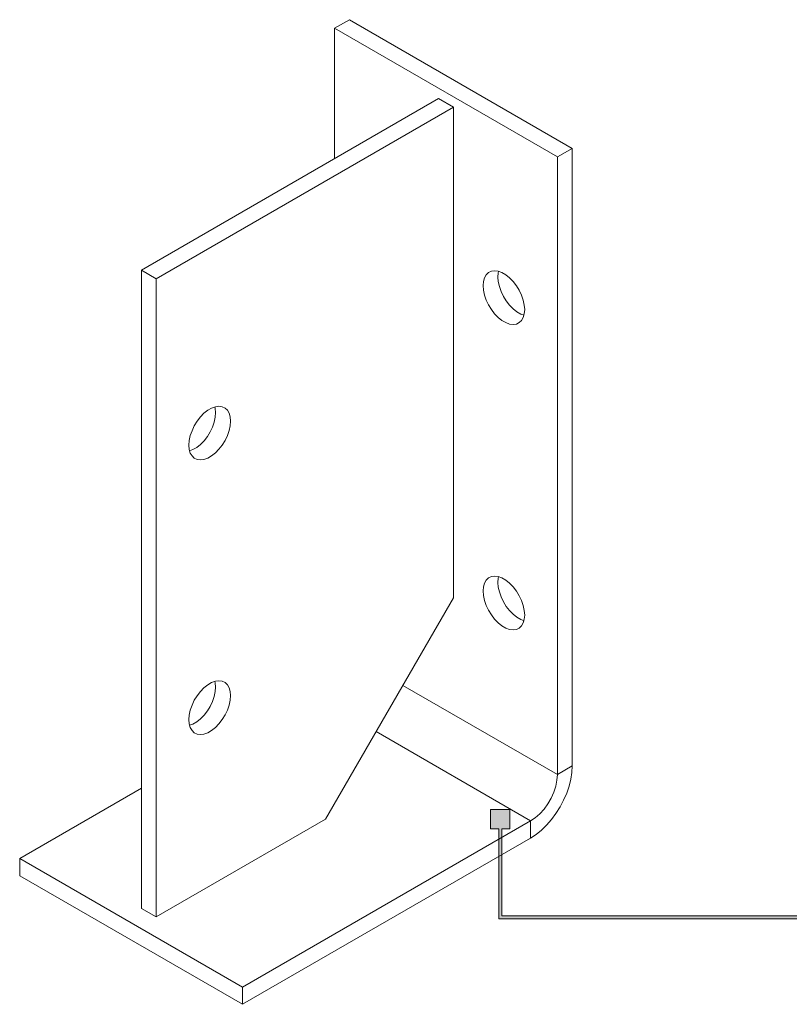
# Model space of a CAD drawing. Units: millimetres. Extents: x 18 to 716, y 245 to 822.
# Drawn here: x 350 to 533, y 245 to 479 of the extents above; entities that cross this region are included whole.
import ezdxf

# ---------------------------------------------------------------- set-up
doc = ezdxf.new("R2010")
doc.units = ezdxf.units.MM
doc.header["$MEASUREMENT"] = 0
doc.layers.add('Layer 1', color=7, linetype='Continuous')

# ---------------------------------------------------------------- blocks, each defined once
blk = doc.blocks.new('block 9')
at = {"layer": 'Layer 1', "color": 40, "lineweight": 13}
for points in [[(428.4, 479.04), (424.86, 477)], [(481.43, 448.42), (428.4, 479.04)], [(424.86, 477), (424.86, 445.97)], [(477.9, 446.38), (424.86, 477)], [(449.61, 460.26), (378.9, 419.44)], [(449.61, 460.26), (453.15, 458.22)], [(453.15, 458.22), (382.44, 417.4)], [(453.15, 341.45), (453.15, 458.22)], [(481.43, 448.42), (477.9, 446.38)], [(481.43, 301.44), (481.43, 448.42)], [(477.9, 299.4), (477.9, 446.38)], [(378.9, 419.44), (378.9, 267.56)], [(378.9, 419.44), (382.44, 417.4)], [(382.44, 417.4), (382.44, 265.52)], [(470.12, 410.04), (470.03, 411.14), (469.78, 412.3), (469.38, 413.48), (468.83, 414.64), (468.15, 415.74), (467.38, 416.74), (466.52, 417.62), (465.63, 418.33), (464.71, 418.86), (463.81, 419.18), (462.96, 419.29), (462.19, 419.19), (461.51, 418.86), (460.96, 418.34), (460.55, 417.63), (460.3, 416.76), (460.22, 415.76), (460.3, 414.66), (460.55, 413.5), (460.96, 412.32), (461.51, 411.16), (462.19, 410.06), (462.96, 409.06), (463.81, 408.19), (464.71, 407.47), (465.63, 406.95), (466.52, 406.62), (467.38, 406.51), (468.15, 406.62), (468.83, 406.94), (469.38, 407.46), (469.78, 408.17), (470.03, 409.04), (470.12, 410.04)], [(463.92, 419.15), (463.84, 418.8), (463.75, 417.8), (463.84, 416.7), (464.09, 415.54), (464.5, 414.36), (465.05, 413.2), (465.72, 412.1), (466.5, 411.1), (467.35, 410.23), (468.25, 409.52), (469.16, 408.99), (469.96, 408.69)], [(400.12, 383.51), (400.03, 384.51), (399.78, 385.38), (399.37, 386.09), (398.82, 386.62), (398.15, 386.94), (397.37, 387.04), (396.52, 386.93), (395.62, 386.61), (394.71, 386.08), (393.81, 385.37), (392.96, 384.5), (392.18, 383.49), (391.51, 382.39), (390.96, 381.23), (390.55, 380.05), (390.3, 378.89), (390.22, 377.8), (390.3, 376.79), (390.55, 375.92), (390.96, 375.21), (391.51, 374.69), (392.18, 374.37), (392.96, 374.26), (393.81, 374.37), (394.71, 374.7), (395.62, 375.22), (396.52, 375.94), (397.37, 376.81), (398.15, 377.81), (398.82, 378.91), (399.37, 380.07), (399.78, 381.25), (400.03, 382.41), (400.12, 383.51)], [(396.58, 385.55), (396.5, 386.55), (396.42, 386.91)], [(390.38, 376.44), (391.17, 376.74), (392.09, 377.27), (392.98, 377.98), (393.84, 378.85), (394.61, 379.85), (395.29, 380.95), (395.84, 382.11), (396.25, 383.29), (396.5, 384.45), (396.58, 385.55)], [(470.12, 337.37), (470.03, 338.47), (469.78, 339.63), (469.38, 340.81), (468.83, 341.97), (468.15, 343.07), (467.38, 344.07), (466.52, 344.95), (465.63, 345.66), (464.71, 346.18), (463.81, 346.51), (462.96, 346.62), (462.19, 346.51), (461.51, 346.19), (460.96, 345.67), (460.55, 344.96), (460.3, 344.09), (460.22, 343.09), (460.3, 341.99), (460.55, 340.83), (460.96, 339.65), (461.51, 338.49), (462.19, 337.39), (462.96, 336.39), (463.81, 335.51), (464.71, 334.8), (465.63, 334.27), (466.52, 333.95), (467.38, 333.84), (468.15, 333.95), (468.83, 334.27), (469.38, 334.79), (469.78, 335.5), (470.03, 336.37), (470.12, 337.37)], [(463.92, 346.48), (463.84, 346.13), (463.75, 345.13), (463.84, 344.03), (464.09, 342.87), (464.5, 341.69), (465.05, 340.53), (465.72, 339.43), (466.5, 338.43), (467.35, 337.56), (468.25, 336.84), (469.16, 336.32), (469.96, 336.02)], [(422.74, 288.79), (453.15, 341.45)], [(400.12, 318.19), (400.03, 319.19), (399.78, 320.06), (399.37, 320.77), (398.82, 321.29), (398.15, 321.61), (397.37, 321.72), (396.52, 321.61), (395.62, 321.28), (394.71, 320.76), (393.81, 320.05), (392.96, 319.17), (392.18, 318.17), (391.51, 317.07), (390.96, 315.91), (390.55, 314.73), (390.3, 313.57), (390.22, 312.47), (390.3, 311.47), (390.55, 310.6), (390.96, 309.89), (391.51, 309.37), (392.18, 309.05), (392.96, 308.94), (393.81, 309.05), (394.71, 309.37), (395.62, 309.9), (396.52, 310.61), (397.37, 311.49), (398.15, 312.49), (398.82, 313.59), (399.37, 314.75), (399.78, 315.93), (400.03, 317.09), (400.12, 318.19)], [(396.58, 320.23), (396.5, 321.23), (396.42, 321.58)], [(390.38, 311.12), (391.17, 311.42), (392.09, 311.94), (392.98, 312.65), (393.84, 313.53), (394.61, 314.53), (395.29, 315.63), (395.84, 316.79), (396.25, 317.97), (396.5, 319.13), (396.58, 320.23)], [(441.13, 320.63), (477.9, 299.4)], [(434.76, 309.61), (471.53, 288.38)], [(481.43, 301.44), (481.35, 299.9), (481.1, 298.29), (480.68, 296.64), (480.11, 294.96), (479.39, 293.3), (478.53, 291.69), (477.56, 290.14), (476.48, 288.69), (475.32, 287.36), (474.1, 286.17), (472.83, 285.14), (471.53, 284.3)], [(481.43, 301.44), (477.9, 299.4)], [(477.9, 299.4), (477.8, 298.07), (477.51, 296.67), (477.04, 295.24), (476.41, 293.82), (475.62, 292.46), (474.72, 291.2), (473.71, 290.08), (472.64, 289.13), (471.53, 288.38)], [(378.9, 296.14), (349.96, 279.43)], [(382.44, 265.52), (422.74, 288.79)], [(402.99, 248.81), (471.53, 288.38)], [(471.53, 284.3), (471.53, 288.38)], [(402.99, 244.73), (471.53, 284.3)], [(349.96, 275.34), (349.96, 279.43)], [(349.96, 279.43), (402.99, 248.81)], [(349.96, 275.34), (402.99, 244.73)], [(378.9, 267.56), (382.44, 265.52)], [(402.99, 244.73), (402.99, 248.81)]]:
    blk.add_lwpolyline(points, dxfattribs=at)
blk = doc.blocks.new('block 10')
at = {"layer": 'Layer 1'}
h = blk.add_hatch(color=7, dxfattribs=at)
h.dxf.hatch_style = 2
h.paths.add_polyline_path([(464.64, 265.81), (464.64, 286.45), (466.61, 286.45), (466.61, 291.11), (461.96, 291.11), (461.96, 286.45), (463.93, 286.45), (463.93, 265.1), (562.99, 265.1), (562.99, 265.81)])
at = {"layer": 'Layer 1', "lineweight": 0}
blk.add_lwpolyline([(464.64, 265.81), (464.64, 286.45), (466.61, 286.45), (466.61, 291.11), (461.96, 291.11), (461.96, 286.45), (463.93, 286.45), (463.93, 265.1), (562.99, 265.1), (562.99, 265.81), (464.64, 265.81)], dxfattribs=at)

msp = doc.modelspace()

# ---------------------------------------------------------------- block references
at = {"layer": 'Layer 1'}
for name in ['block 9', 'block 10']:
    msp.add_blockref(name, (0, 0), dxfattribs=at)

doc.saveas('drawing.dxf')
